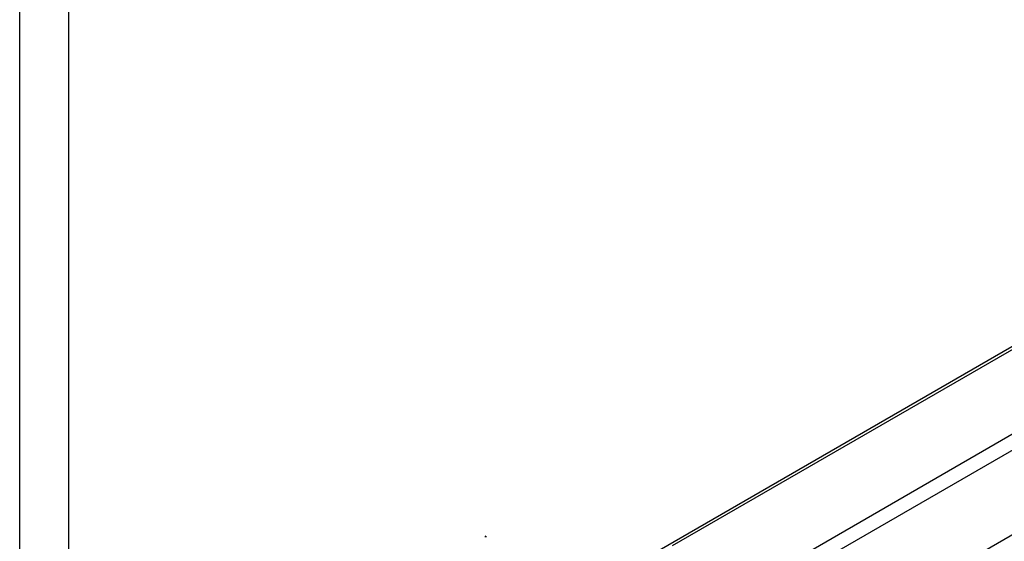
# Paper-space layout 'A3_1125.12' of a CAD drawing. Units: millimetres. Extents: x 421 to 851, y -597 to -290.
# Drawn here: x 426 to 526, y -540 to -487 of the extents above; entities that cross this region are included whole.
import ezdxf

# ---------------------------------------------------------------- set-up
doc = ezdxf.new("R2010")
doc.units = ezdxf.units.MM
doc.layers.add('COMPONENTI_DI_ASSIEME', color=7, linetype='Continuous')
doc.layers.add('LAY0003', color=7, linetype='Continuous')

# ---------------------------------------------------------------- blocks, each defined once
blk = doc.blocks.new('A$Ccb8be4d6')
at = {"layer": 'COMPONENTI_DI_ASSIEME', "color": 8, "linetype": 'Continuous'}
for p, q in [((37.53, 23.22), (144.26, 84.84)), ((38.23, 21.99), (144.97, 83.62)), ((38.23, 13.38), (144.97, 75)), ((39.39, 32.91), (108.39, 72.74))]:
    blk.add_line(p, q, dxfattribs=at)
at = {"layer": 'COMPONENTI_DI_ASSIEME', "color": 7, "linetype": 'Continuous'}
blk.add_line((29.59, 27.59), (108.39, 73.08), dxfattribs=at)
at = {"layer": 'LAY0003', "color": 7, "linetype": 'Continuous'}
for p, q in [((20.32, 33.85), (20.29, 33.86)), ((20.32, 33.77), (20.32, 33.85)), ((20.42, 33.79), (20.39, 33.81))]:
    blk.add_line(p, q, dxfattribs=at)

psp = doc.layouts.new('A3_1125.12')

# ---------------------------------------------------------------- linework, layer by layer
for points in [[(425.61, -295.01), (845.61, -295.01), (845.61, -592.01), (425.61, -592.01)], [(430.61, -300.01), (840.61, -300.01), (840.61, -587.01), (430.61, -587.01)]]:
    psp.add_lwpolyline(points, close=True)

# ---------------------------------------------------------------- block references
at = {"color": 31}
psp.add_blockref('A$Ccb8be4d6', (452.76, -573.74), dxfattribs=at)

doc.saveas('drawing.dxf')
